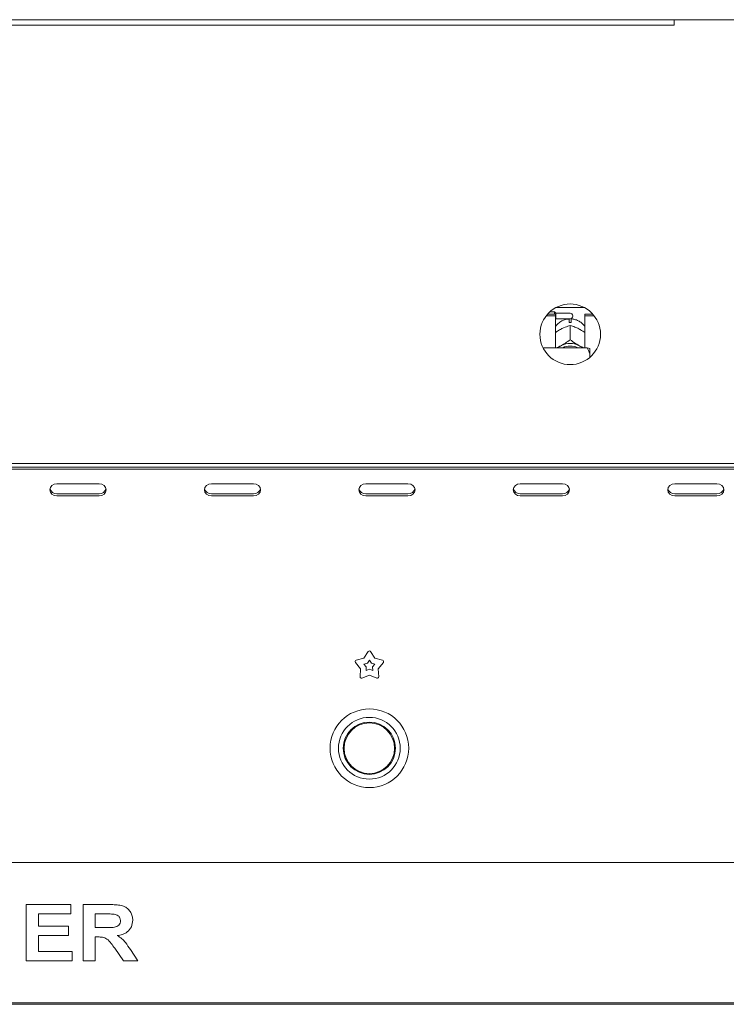
# Paper-space layout 'GNGB+Etagere' of a CAD drawing. Units: millimetres. Extents: x 5 to 415, y 5 to 292.
# Drawn here: x 75 to 95, y 167 to 195 of the extents above; entities that cross this region are included whole.
import ezdxf

# ---------------------------------------------------------------- set-up
doc = ezdxf.new("R2010")
doc.units = ezdxf.units.MM
doc.layers.add('SLD-0', color=179, linetype='Continuous')

psp = doc.layouts.new('GNGB+Etagere')

# ---------------------------------------------------------------- linework, layer by layer
at = {"layer": 'SLD-0', "color": 179, "linetype": 'Continuous', "lineweight": 18}
for p, q in [((111.064, 194.797), (52.367, 194.797)), ((93.715, 194.637), (69.715, 194.637)), ((93.715, 194.797), (93.715, 194.637)), ((90.307, 186.477), (90.175, 186.477)), ((90.347, 186.437), (90.307, 186.477)), ((90.307, 186.41), (90.307, 186.477)), ((90.36, 186.605), (91.151, 186.605)), ((90.067, 186.359), (90.335, 186.359)), ((90.109, 186.41), (90.335, 186.41)), ((90.335, 186.359), (90.335, 186.41)), ((90.335, 186.359), (90.335, 185.454)), ((90.335, 186.265), (90.347, 186.277)), ((90.755, 186.437), (90.347, 186.437)), ((90.347, 186.437), (90.347, 186.277)), ((90.347, 186.277), (90.755, 186.277)), ((90.723, 186.174), (90.723, 186.216)), ((90.787, 186.216), (90.787, 186.174)), ((90.827, 186.365), (90.827, 186.349)), ((91.175, 186.41), (91.402, 186.41)), ((91.175, 186.359), (91.175, 186.41)), ((91.175, 185.454), (91.175, 186.359)), ((91.175, 186.359), (91.443, 186.359)), ((90.479, 185.978), (90.512, 185.995)), ((90.755, 186.089), (90.755, 185.683)), ((90.755, 186.089), (90.756, 186.089)), ((90.755, 186.089), (90.755, 186.089)), ((90.999, 185.995), (91.032, 185.978)), ((90.756, 185.683), (90.755, 185.683)), ((90.755, 185.683), (90.755, 185.683)), ((90.755, 185.683), (90.755, 185.683)), ((90.755, 185.683), (90.755, 185.683)), ((90.755, 185.683), (90.755, 185.683)), ((90.755, 185.683), (90.755, 185.683)), ((90.755, 185.683), (90.755, 185.683)), ((90.755, 185.683), (90.756, 185.683)), ((90.756, 185.683), (90.756, 185.683)), ((90.756, 185.683), (90.756, 185.683)), ((91.235, 185.454), (89.981, 185.454)), ((90.405, 185.454), (90.427, 185.471)), ((90.427, 185.471), (90.479, 185.504)), ((90.479, 185.504), (90.512, 185.522)), ((90.999, 185.522), (91.032, 185.504)), ((91.032, 185.504), (91.084, 185.471)), ((91.084, 185.471), (91.106, 185.454)), ((91.315, 185.28), (91.315, 185.435)), ((91.315, 185.28), (91.315, 185.179)), ((56.832, 182.157), (106.598, 182.157)), ((56.975, 182.057), (106.455, 182.057)), ((56.975, 181.997), (106.455, 181.997)), ((75.951, 181.475), (75.935, 181.409)), ((75.994, 181.531), (75.951, 181.475)), ((76.059, 181.569), (75.994, 181.531)), ((76.135, 181.582), (76.059, 181.569)), ((77.335, 181.582), (76.135, 181.582)), ((77.412, 181.569), (77.335, 181.582)), ((77.477, 181.531), (77.412, 181.569)), ((77.52, 181.475), (77.477, 181.531)), ((77.535, 181.409), (77.52, 181.475)), ((80.351, 181.475), (80.335, 181.409)), ((80.394, 181.531), (80.351, 181.475)), ((80.459, 181.569), (80.394, 181.531)), ((80.535, 181.582), (80.459, 181.569)), ((81.735, 181.582), (80.535, 181.582)), ((81.812, 181.569), (81.735, 181.582)), ((81.877, 181.531), (81.812, 181.569)), ((81.92, 181.475), (81.877, 181.531)), ((81.935, 181.409), (81.92, 181.475)), ((84.751, 181.475), (84.735, 181.409)), ((84.794, 181.531), (84.751, 181.475)), ((84.859, 181.569), (84.794, 181.531)), ((84.935, 181.582), (84.859, 181.569)), ((86.135, 181.582), (84.935, 181.582)), ((86.212, 181.569), (86.135, 181.582)), ((86.277, 181.531), (86.212, 181.569)), ((86.32, 181.475), (86.277, 181.531)), ((86.335, 181.409), (86.32, 181.475)), ((89.151, 181.475), (89.135, 181.409)), ((89.194, 181.531), (89.151, 181.475)), ((89.259, 181.569), (89.194, 181.531)), ((89.335, 181.582), (89.259, 181.569)), ((90.535, 181.582), (89.335, 181.582)), ((90.612, 181.569), (90.535, 181.582)), ((90.677, 181.531), (90.612, 181.569)), ((90.72, 181.475), (90.677, 181.531)), ((90.735, 181.409), (90.72, 181.475)), ((93.551, 181.475), (93.535, 181.409)), ((93.594, 181.531), (93.551, 181.475)), ((93.659, 181.569), (93.594, 181.531)), ((93.735, 181.582), (93.659, 181.569)), ((94.935, 181.582), (93.735, 181.582)), ((95.012, 181.569), (94.935, 181.582)), ((95.077, 181.531), (95.012, 181.569)), ((95.12, 181.475), (95.077, 181.531)), ((95.135, 181.409), (95.12, 181.475)), ((75.935, 181.409), (75.951, 181.342)), ((75.951, 181.342), (75.994, 181.286)), ((75.994, 181.286), (76.059, 181.249)), ((76.059, 181.249), (76.135, 181.235)), ((76.135, 181.295), (77.335, 181.295)), ((76.135, 181.235), (77.335, 181.235)), ((77.335, 181.235), (77.412, 181.249)), ((77.412, 181.249), (77.477, 181.286)), ((77.477, 181.286), (77.52, 181.342)), ((77.52, 181.342), (77.535, 181.409)), ((80.335, 181.409), (80.351, 181.342)), ((80.351, 181.342), (80.394, 181.286)), ((80.394, 181.286), (80.459, 181.249)), ((80.459, 181.249), (80.535, 181.235)), ((80.535, 181.295), (81.735, 181.295)), ((80.535, 181.235), (81.735, 181.235)), ((81.735, 181.235), (81.812, 181.249)), ((81.812, 181.249), (81.877, 181.286)), ((81.877, 181.286), (81.92, 181.342)), ((81.92, 181.342), (81.935, 181.409)), ((84.735, 181.409), (84.751, 181.342)), ((84.751, 181.342), (84.794, 181.286)), ((84.794, 181.286), (84.859, 181.249)), ((84.859, 181.249), (84.935, 181.235)), ((84.935, 181.295), (86.135, 181.295)), ((84.935, 181.235), (86.135, 181.235)), ((86.135, 181.235), (86.212, 181.249)), ((86.212, 181.249), (86.277, 181.286)), ((86.277, 181.286), (86.32, 181.342)), ((86.32, 181.342), (86.335, 181.409)), ((89.135, 181.409), (89.151, 181.342)), ((89.151, 181.342), (89.194, 181.286)), ((89.194, 181.286), (89.259, 181.249)), ((89.259, 181.249), (89.335, 181.235)), ((89.335, 181.295), (90.535, 181.295)), ((89.335, 181.235), (90.535, 181.235)), ((90.535, 181.235), (90.612, 181.249)), ((90.612, 181.249), (90.677, 181.286)), ((90.677, 181.286), (90.72, 181.342)), ((90.72, 181.342), (90.735, 181.409)), ((93.535, 181.409), (93.551, 181.342)), ((93.551, 181.342), (93.594, 181.286)), ((93.594, 181.286), (93.659, 181.249)), ((93.659, 181.249), (93.735, 181.235)), ((93.735, 181.295), (94.935, 181.295)), ((93.735, 181.235), (94.935, 181.235)), ((94.935, 181.235), (95.012, 181.249)), ((95.012, 181.249), (95.077, 181.286)), ((95.077, 181.286), (95.12, 181.342)), ((95.12, 181.342), (95.135, 181.409)), ((84.879, 176.612), (85.002, 176.804)), ((85.069, 176.804), (85.192, 176.612)), ((84.783, 176.315), (84.638, 176.491)), ((84.659, 176.555), (84.879, 176.612)), ((84.881, 176.447), (84.98, 176.473)), ((84.946, 176.368), (84.881, 176.447)), ((84.98, 176.473), (85.035, 176.559)), ((85.035, 176.559), (85.091, 176.473)), ((85.091, 176.473), (85.19, 176.447)), ((85.19, 176.447), (85.125, 176.368)), ((85.192, 176.612), (85.412, 176.555)), ((85.433, 176.491), (85.288, 176.315)), ((84.769, 176.087), (84.783, 176.315)), ((85.035, 176.131), (84.823, 176.048)), ((84.94, 176.265), (84.946, 176.368)), ((85.035, 176.303), (84.94, 176.265)), ((85.131, 176.265), (85.035, 176.303)), ((85.247, 176.048), (85.035, 176.131)), ((85.125, 176.368), (85.131, 176.265)), ((85.288, 176.315), (85.302, 176.087)), ((56.735, 170.797), (106.695, 170.797)), ((75.259, 169.597), (76.53, 169.597)), ((75.259, 167.997), (75.259, 169.597)), ((76.53, 169.597), (76.53, 169.33)), ((76.879, 167.997), (76.879, 169.597)), ((76.879, 169.597), (77.615, 169.597)), ((76.53, 169.33), (75.607, 169.33)), ((75.607, 169.33), (75.607, 168.981)), ((77.505, 169.33), (77.228, 169.33)), ((77.228, 169.33), (77.228, 168.94)), ((75.607, 168.981), (76.469, 168.981)), ((76.469, 168.981), (76.469, 168.715)), ((77.228, 168.94), (77.491, 168.94)), ((76.469, 168.715), (75.607, 168.715)), ((75.607, 168.715), (75.607, 168.263)), ((77.228, 168.674), (77.228, 167.997)), ((77.301, 168.674), (77.228, 168.674)), ((75.607, 168.263), (76.571, 168.263)), ((76.571, 168.263), (76.571, 167.997)), ((78.027, 167.997), (77.783, 168.354)), ((78.226, 168.313), (78.438, 167.997)), ((76.571, 167.997), (75.259, 167.997)), ((77.228, 167.997), (76.879, 167.997)), ((78.438, 167.997), (78.027, 167.997)), ((106.695, 166.797), (56.735, 166.797)), ((56.735, 166.757), (106.695, 166.757))]:
    psp.add_line(p, q, dxfattribs=at)
for centre, radius in [((90.755, 185.837), 0.864), ((85.035, 174.049), 1.12), ((85.035, 174.049), 0.88), ((85.035, 174.049), 0.744), ((85.035, 174.049), 0.72)]:
    psp.add_circle(centre, radius, dxfattribs=at)
for centre, radius, start, end in [((90.755, 186.365), 0.072, 360, 90), ((90.755, 186.349), 0.072, 270, 0), ((90.755, 185.601), 0.574, 86.8022, 93.1978), ((90.755, 185.009), 0.567, 64.6149, 115.3851), ((90.755, 185.025), 0.479, 63.4996, 116.5004), ((76.124, 181.487), 0.192, 194.6896, 273.275), ((77.346, 181.487), 0.192, 266.725, 345.3104), ((80.524, 181.487), 0.192, 194.6896, 273.275), ((81.746, 181.487), 0.192, 266.725, 345.3104), ((84.924, 181.487), 0.192, 194.6896, 273.275), ((86.146, 181.487), 0.192, 266.725, 345.3104), ((89.324, 181.487), 0.192, 194.6896, 273.275), ((90.546, 181.487), 0.192, 266.725, 345.3104), ((93.724, 181.487), 0.192, 194.6896, 273.275), ((94.946, 181.487), 0.192, 266.725, 345.3104), ((85.035, 176.782), 0.04, 32.5729, 147.4271), ((84.669, 176.516), 0.04, 104.5729, 219.4271), ((85.402, 176.516), 0.04, 320.5729, 75.4271), ((84.809, 176.085), 0.04, 176.5729, 291.4271), ((85.262, 176.085), 0.04, 248.5729, 3.4271)]:
    psp.add_arc(centre, radius, start, end, dxfattribs=at)
for points, knots in [([(90.731, 186.276), (90.695, 186.272), (90.62, 186.264), (90.512, 186.22), (90.415, 186.151), (90.355, 186.094), (90.336, 186.059), (90.335, 186.059)], [0, 0, 0, 0, 0.232358, 0.482278, 0.738788, 0.99932, 1, 1, 1, 1]), ([(90.723, 186.268), (90.723, 186.269), (90.723, 186.27), (90.723, 186.234), (90.723, 186.216)], [0, 0, 0, 0, 0.513957, 1, 1, 1, 1]), ([(91.175, 186.054), (91.169, 186.065), (91.142, 186.107), (91.078, 186.166), (90.986, 186.226), (90.885, 186.265), (90.814, 186.273), (90.78, 186.276)], [0, 0, 0, 0, 0.083027, 0.317378, 0.549335, 0.780911, 1, 1, 1, 1]), ([(90.787, 186.216), (90.787, 186.236), (90.787, 186.272), (90.787, 186.27), (90.787, 186.269)], [0, 0, 0, 0, 0.55914, 1, 1, 1, 1]), ([(90.335, 185.888), (90.347, 185.897), (90.392, 185.93), (90.442, 185.957), (90.479, 185.978)], [0, 0, 0, 0, 0.257974, 1, 1, 1, 1]), ([(90.512, 185.995), (90.518, 185.998), (90.577, 186.028), (90.661, 186.061), (90.732, 186.082), (90.755, 186.089)], [0, 0, 0, 0, 0.069329, 0.697678, 1, 1, 1, 1]), ([(90.756, 186.089), (90.8, 186.076), (90.877, 186.052), (90.962, 186.012), (90.999, 185.995)], [0, 0, 0, 0, 0.570674, 1, 1, 1, 1]), ([(91.032, 185.978), (91.038, 185.975), (91.087, 185.948), (91.134, 185.916), (91.175, 185.888)], [0, 0, 0, 0, 0.119811, 1, 1, 1, 1]), ([(90.755, 185.683), (90.711, 185.65), (90.633, 185.592), (90.549, 185.543), (90.512, 185.522)], [0, 0, 0, 0, 0.570674, 1, 1, 1, 1]), ([(90.999, 185.522), (90.993, 185.525), (90.934, 185.558), (90.85, 185.612), (90.779, 185.666), (90.756, 185.683)], [0, 0, 0, 0, 0.0693289, 0.6976781, 1, 1, 1, 1]), ([(90.479, 185.504), (90.473, 185.501), (90.431, 185.481), (90.392, 185.466), (90.358, 185.454)], [0, 0, 0, 0, 0.1417333, 1, 1, 1, 1]), ([(91.148, 185.454), (91.145, 185.454), (91.109, 185.466), (91.069, 185.486), (91.032, 185.504)], [0, 0, 0, 0, 0.0694132, 1, 1, 1, 1]), ([(91.315, 185.28), (91.305, 185.311), (91.284, 185.371), (91.251, 185.427), (91.235, 185.454)], [0, 0, 0, 0, 0.5233396, 1, 1, 1, 1]), ([(91.235, 185.454), (91.264, 185.448), (91.296, 185.442), (91.314, 185.436), (91.315, 185.435)], [0, 0, 0, 0, 0.9155068, 1, 1, 1, 1]), ([(77.615, 169.597), (77.666, 169.596), (77.769, 169.595), (77.923, 169.581), (78.062, 169.546), (78.169, 169.47), (78.24, 169.378), (78.287, 169.27), (78.292, 169.192), (78.294, 169.154)], [0, 0, 0, 0, 0.167005, 0.333955, 0.500388, 0.625238, 0.750131, 0.875016, 1, 1, 1, 1]), ([(77.491, 168.94), (77.538, 168.941), (77.632, 168.942), (77.749, 168.945), (77.842, 168.967), (77.901, 169.007), (77.94, 169.069), (77.944, 169.116), (77.946, 169.139)], [0, 0, 0, 0, 0.250589, 0.50109, 0.625955, 0.750641, 0.875198, 1, 1, 1, 1]), ([(77.764, 169.325), (77.716, 169.327), (77.63, 169.33), (77.543, 169.33), (77.505, 169.33)], [0, 0, 0, 0, 0.5599293, 1, 1, 1, 1]), ([(77.946, 169.139), (77.943, 169.166), (77.938, 169.22), (77.874, 169.298), (77.806, 169.315), (77.764, 169.325)], [0, 0, 0, 0, 0.280718, 0.560637, 1, 1, 1, 1]), ([(78.294, 169.154), (78.288, 169.089), (78.275, 168.959), (78.153, 168.815), (78.003, 168.74), (77.903, 168.722), (77.853, 168.713)], [0, 0, 0, 0, 0.279565, 0.558464, 0.778961, 1, 1, 1, 1]), ([(77.783, 168.354), (77.748, 168.399), (77.678, 168.489), (77.579, 168.62), (77.436, 168.675), (77.346, 168.674), (77.301, 168.674)], [0, 0, 0, 0, 0.2809031, 0.5610765, 0.7794344, 1, 1, 1, 1]), ([(77.853, 168.713), (77.898, 168.686), (77.986, 168.632), (78.11, 168.493), (78.182, 168.382), (78.226, 168.313)], [0, 0, 0, 0, 0.279977, 0.559714, 1, 1, 1, 1])]:
    psp.add_open_spline(points, degree=3, knots=knots, dxfattribs=at)

doc.saveas('drawing.dxf')
